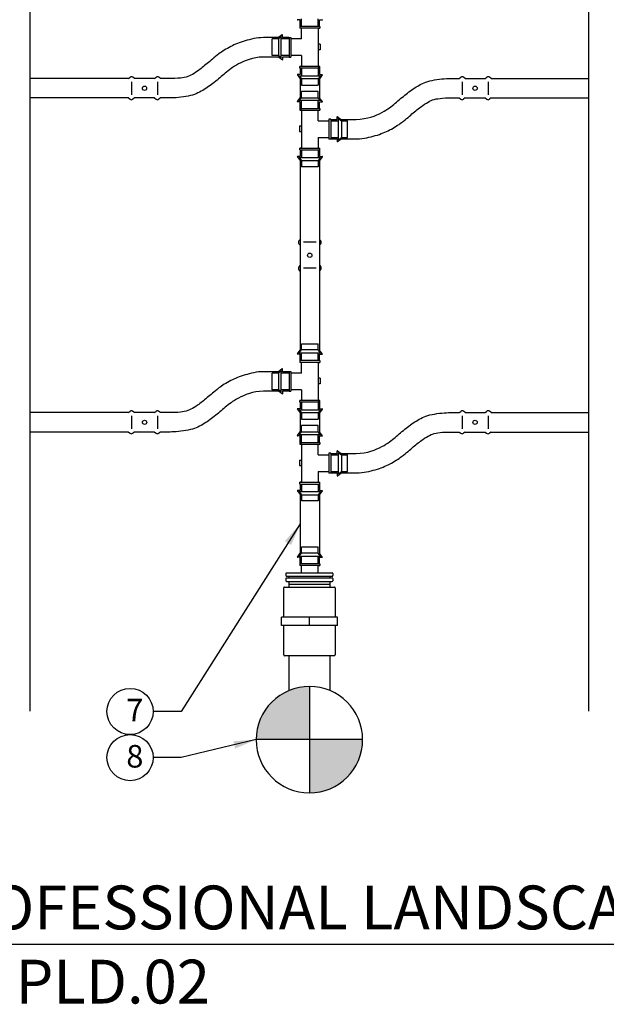
# Model space of a CAD drawing. Units: inches. Extents: x -17.9 to 39.9, y -49.6 to -4.9.
# Drawn here: x -5.9 to 7.1, y -49.3 to -27.5 of the extents above; entities that cross this region are included whole.
import ezdxf

# ---------------------------------------------------------------- set-up
doc = ezdxf.new("R2010")
doc.units = ezdxf.units.IN
doc.header["$MEASUREMENT"] = 0
for name, color, linetype in [('HI Deatil 1', 2, 'Continuous'), ('HI Deatil 2', 1, 'Continuous'), ('HI Detail 3', 249, 'Continuous'), ('HI HATCH FILL', 9, 'Continuous'), ('HI Text', 2, 'Continuous')]:
    doc.layers.add(name, color=color, linetype=linetype)
doc.styles.add('DIMS', font='arial.ttf')
doc.styles.add('Hunter', font='romans.shx', dxfattribs={"width": 0.7})
doc.dimstyles.new('LandMatters', dxfattribs={"dimtxt": 0.125, "dimasz": 0.125, "dimexe": 0.18, "dimexo": 0.0625, "dimgap": 0.095, "dimtad": 0, "dimdec": 3, "dimzin": 0, "dimdsep": 46, "dimlunit": 4, "dimtxsty": 'DIMS', "dimblk": 'ARCHTICK', "dimcen": 0.0750000000000001, "dimclrd": 2, "dimclre": 2, "dimclrt": 2, "dimadec": 0, "dimazin": 0, "dimtfac": 1, "dimtdec": 3, "dimtix": 1, "dimtofl": 0, "dimtmove": 1, "dimatfit": 1, "dimfxl": 0.18, "dimtolj": 1, "dimtzin": 0, "dimarcsym": 0})

# ---------------------------------------------------------------- blocks, each defined once
blk = doc.blocks.new('_ARCHTICK')
at = {"color": 0, "linetype": 'ByBlock', "const_width": 0.15}
blk.add_lwpolyline([(-0.5, -0.5), (0.5, 0.5)], dxfattribs=at)

msp = doc.modelspace()

# ---------------------------------------------------------------- hatches: boundary and pattern name
at = {"layer": 'HI HATCH FILL'}
h = msp.add_hatch(color=256, dxfattribs=at)
h.dxf.hatch_style = 1
edge = h.paths.add_edge_path()
edge.add_line((0.5623867452188734, -42.29827989059508), (0.5623867452188734, -43.47658660788918))
edge.add_line((0.5623867452188734, -43.47658660788918), (-0.6159199720752468, -43.47658660788918))
edge.add_arc((0.5623867452188449, -43.47658660788917), 1.178306717294091, 89.9999999999992, 180, ccw=False)
edge = h.paths.add_edge_path()
edge.add_line((1.740693462512979, -43.47658660788918), (0.5623867452188734, -43.47658660788918))
edge.add_line((0.5623867452188734, -43.47658660788918), (0.5623867452188734, -44.6548933251833))
edge.add_arc((0.5623867452188307, -43.47658660788915), 1.178306717294148, 270.0000000000017, 359.9999999999976)

# ---------------------------------------------------------------- linework, layer by layer
at = {"layer": 'HI Deatil 1'}
for points in [[(-5.622660115986377, -42.84821017062287), (-5.622660115986391, -26.90104001189421), (-6.768019111075773, -25.93996970154914), (-5.622660115986406, -24.97889939120407), (-4.900882295961224, -24.37325588862901), (-4.477301120897038, -24.01782908085901), (-5.622660115986406, -23.05675877051394), (-5.622660115986406, -22.74255703098771), (-5.62266011598642, -7.156411545640793)], [(6.747433606424152, -42.84821017062287), (6.747433606424166, -26.90104001189421), (7.892792601513548, -25.93996970154914), (6.747433606424181, -24.97889939120407), (6.025655786398999, -24.37325588862901), (5.602074611334813, -24.01782908085901), (6.747433606424181, -23.05675877051394), (6.747433606424181, -22.74255703098771), (6.747433606424195, -7.156411545640793)]]:
    msp.add_lwpolyline(points, dxfattribs=at)
at = {"layer": 'HI Deatil 2'}
for p, q in [((0.3567784315798903, -27.53909930150988), (0.2978526557001046, -27.53909930150988)), ((0.3567784315798903, -27.68369745464793), (0.3567784315798903, -27.53909930150988)), ((0.7860418407019907, -27.68369745464793), (0.7860418407019907, -27.53909930150988)), ((0.7860418407019907, -27.53909930150988), (0.8449676165817905, -27.53909930150988)), ((-0.0424679344616195, -27.86851869365491), (-0.1258759991814813, -27.93031128392319)), ((-0.0367762291825429, -27.93031128392319), (-0.0367762291825429, -27.87138550804339)), ((-0.1258759991814813, -27.93031128392319), (-0.4559021428461918, -27.93031128392318)), ((0.1078219239555338, -27.93031128392319), (-0.0367762291825429, -27.93031128392319)), ((-0.1258759991814813, -28.3595746930453), (-0.4725083831562174, -28.3595746930453)), ((-0.0424679344616195, -28.42136728331359), (-0.1258759991814813, -28.3595746930453)), ((0.1078219239555338, -28.3595746930453), (-0.0367762291825429, -28.3595746930453)), ((-0.0367762291825429, -28.3595746930453), (-0.0367762291825429, -28.41850046892508)), ((0.2949858413116075, -28.75639018755086), (0.3567784315798903, -28.83979825227076)), ((0.3567784315798903, -28.75069848227179), (0.2978526557001046, -28.75069848227179)), ((0.3567784315798903, -28.60610032913371), (0.3567784315798903, -28.75069848227179)), ((0.7860418407019907, -28.60610032913371), (0.7860418407019907, -28.75069848227179)), ((0.7860418407019907, -28.75069848227179), (0.8449676165817905, -28.75069848227179)), ((0.8478344309702875, -28.75639018755086), (0.7860418407019907, -28.83979825227076)), ((-3.441667177086958, -28.83660271582227), (-5.622660115986391, -28.83659737114935)), ((-2.417022604139102, -28.83660522678414), (-2.737851510917929, -28.83660444057088)), ((0.3567784315798903, -28.83979825227076), (0.3567784315798903, -29.26267147855796)), ((0.7860418407019907, -28.83979825227076), (0.7860418407019907, -29.26267147855795)), ((3.685352192129649, -28.8365942760716), (3.879574678115989, -28.83659447238699)), ((4.583390344288527, -28.83659518378682), (6.747433606424166, -28.83659737114935)), ((-3.441645071156524, -29.26587343099642), (-5.622660115986391, -29.26587343099644)), ((-2.526694781219973, -29.26587343099642), (-2.737873257864693, -29.26587343099642)), ((0.2949858413115933, -29.34607954327783), (0.3567784315798903, -29.26267147855796)), ((0.3567784315798903, -29.35177124855693), (0.2978526557000904, -29.35177124855693)), ((0.3567784315798903, -29.49636940169498), (0.3567784315798903, -29.35177124855693)), ((0.8478344309702734, -29.34607954327783), (0.7860418407019907, -29.26267147855796)), ((0.7860418407019907, -29.49636940169498), (0.7860418407019907, -29.35177124855693)), ((0.7860418407019907, -29.35177124855693), (0.8449676165817763, -29.35177124855693)), ((3.575181828468814, -29.26587343099644), (3.879596425095101, -29.26587343099644)), ((4.583368238386909, -29.26587343099644), (6.747433606424166, -29.26587343099644)), ((1.034998348326347, -29.74298323097024), (1.179596501464423, -29.74298323097024)), ((1.179596501464423, -29.74298323097024), (1.179596501464423, -29.68405745509044)), ((1.1852882067435, -29.68119064070196), (1.268696271463362, -29.74298323097024)), ((1.268696271463362, -29.74298323097024), (1.598722415129124, -29.74298323097023)), ((1.034998348326347, -30.17224664009236), (1.179596501464423, -30.17224664009236)), ((1.179596501464423, -30.17224664009236), (1.179596501464423, -30.23117241597212)), ((1.1852882067435, -30.23403923036064), (1.268696271463362, -30.17224664009236)), ((1.268696271463362, -30.17224664009236), (1.615328655438098, -30.17224664009236)), ((0.3567784315798903, -30.41877227618076), (0.3567784315798903, -30.56337042931884)), ((0.7860418407019907, -30.41877227618076), (0.7860418407019907, -30.56337042931884)), ((0.2949858413115933, -30.56906213459792), (0.3567784315798903, -30.6524701993178)), ((0.3567784315798903, -30.56337042931884), (0.2978526557000904, -30.56337042931884)), ((0.3567784315798903, -30.6524701993178), (0.3567784315798903, -34.84809629176704)), ((0.7860418407019907, -30.56337042931884), (0.8449676165817763, -30.56337042931884)), ((0.8478344309702734, -30.56906213459792), (0.7860418407019907, -30.6524701993178)), ((0.7860418407019907, -30.6524701993178), (0.7860418407019907, -34.84809629176704)), ((0.2949858413116075, -34.9315043564869), (0.3567784315798903, -34.84809629176704)), ((0.8478344309702875, -34.9315043564869), (0.7860418407019907, -34.84809629176704)), ((0.3567784315798903, -34.937196061766), (0.2978526557001046, -34.937196061766)), ((0.3567784315798903, -35.08179421490405), (0.3567784315798903, -34.937196061766)), ((0.7860418407019907, -35.08179421490405), (0.7860418407019907, -34.937196061766)), ((0.7860418407019907, -34.937196061766), (0.8449676165817905, -34.937196061766)), ((-0.0424679344616195, -35.26661545391103), (-0.1258759991814813, -35.32840804417932)), ((-0.0367762291825429, -35.32840804417932), (-0.0367762291825429, -35.26948226829951)), ((-0.1258759991814813, -35.32840804417932), (-0.4559021428467176, -35.32840804417932)), ((0.1078219239555338, -35.32840804417932), (-0.0367762291825429, -35.32840804417932)), ((-0.1258759991814813, -35.75767145330143), (-0.4564004717022599, -35.75767145330143)), ((-0.0424679344616195, -35.81946404356971), (-0.1258759991814813, -35.75767145330143)), ((0.1078219239555338, -35.75767145330143), (-0.0367762291825429, -35.75767145330143)), ((-0.0367762291825429, -35.75767145330143), (-0.0367762291825429, -35.8165972291812)), ((0.2949858413116075, -36.15448694780699), (0.3567784315798903, -36.23789501252688)), ((0.3567784315798903, -36.14879524252791), (0.2978526557001046, -36.14879524252791)), ((0.3567784315798903, -36.00419708938983), (0.3567784315798903, -36.14879524252791)), ((0.7860418407019907, -36.00419708938983), (0.7860418407019907, -36.14879524252791)), ((0.7860418407019907, -36.14879524252791), (0.8449676165817905, -36.14879524252791)), ((0.8478344309702875, -36.15448694780699), (0.7860418407019907, -36.23789501252688)), ((-3.44119873863506, -36.23470678213045), (-5.622660115986377, -36.23470678213045)), ((-2.417104953685509, -36.23470678213045), (-2.737383072461804, -36.23470678213045)), ((0.3567784315798903, -36.23789501252688), (0.3567784315798903, -36.66076823881408)), ((0.7860418407019907, -36.23789501252688), (0.7860418407019907, -36.66076823881409)), ((3.679228954786964, -36.23470678213045), (3.8791062396922, -36.23470678213045)), ((4.582921905865456, -36.23470678213045), (6.747433606424152, -36.23470678213045)), ((-3.441197316539331, -36.66397019125256), (-5.622660115986377, -36.66397019125256)), ((-2.524554539181767, -36.66397019125256), (-2.737384471467361, -36.66397019125256)), ((0.2949858413115933, -36.74417630353395), (0.3567784315798903, -36.66076823881409)), ((0.3567784315798903, -36.74986800881305), (0.2978526557000904, -36.74986800881305)), ((0.3567784315798903, -36.8944661619511), (0.3567784315798903, -36.74986800881305)), ((0.8478344309702734, -36.74417630353395), (0.7860418407019907, -36.66076823881409)), ((0.7860418407019907, -36.8944661619511), (0.7860418407019907, -36.74986800881305)), ((0.7860418407019907, -36.74986800881305), (0.8449676165817763, -36.74986800881305)), ((3.575181828468458, -36.66397019125256), (3.879107638697756, -36.66397019125256)), ((4.582920483769726, -36.66397019125256), (6.747433606424152, -36.66397019125256)), ((1.034998348326347, -37.14107999122636), (1.179596501464423, -37.14107999122636)), ((1.179596501464423, -37.14107999122636), (1.179596501464423, -37.08215421534656)), ((1.1852882067435, -37.07928740095808), (1.268696271463362, -37.14107999122636)), ((1.268696271463362, -37.14107999122636), (1.598722415128598, -37.14107999122636)), ((1.034998348326347, -37.57034340034848), (1.179596501464423, -37.57034340034848)), ((1.179596501464423, -37.57034340034848), (1.179596501464423, -37.62926917622825)), ((1.1852882067435, -37.63213599061676), (1.268696271463362, -37.57034340034848)), ((1.268696271463362, -37.57034340034848), (1.59922074398414, -37.57034340034848)), ((0.3567784315798903, -37.81686903643688), (0.3567784315798903, -37.96146718957496)), ((0.7860418407019907, -37.81686903643688), (0.7860418407019907, -37.96146718957496)), ((0.2949858413115933, -37.96715889485404), (0.3567784315798903, -38.05056695957393)), ((0.3567784315798903, -37.96146718957496), (0.2978526557000904, -37.96146718957496)), ((0.3567784315798903, -38.05056695957393), (0.3567784315798903, -39.34921629298724)), ((0.7860418407019907, -37.96146718957496), (0.8449676165817763, -37.96146718957496)), ((0.8478344309702734, -37.96715889485404), (0.7860418407019907, -38.05056695957393)), ((0.7860418407019907, -38.05056695957393), (0.7860418407019907, -39.34921629298724)), ((0.2949858413116075, -39.4326243577071), (0.3567784315798903, -39.34921629298724)), ((0.3567784315798903, -39.43831606298621), (0.2978526557001046, -39.43831606298621)), ((0.3567784315798903, -39.58291421612425), (0.3567784315798903, -39.43831606298621)), ((0.8478344309702875, -39.4326243577071), (0.7860418407019907, -39.34921629298724)), ((0.7860418407019907, -39.58291421612425), (0.7860418407019907, -39.43831606298621)), ((0.7860418407019907, -39.43831606298621), (0.8449676165817905, -39.43831606298621))]:
    msp.add_line(p, q, dxfattribs=at)
for points in [[(-3.441667177061159, -28.83659218784984), (-3.406201715563536, -28.80798028897541)], [(-3.310733333373445, -28.83659218784984), (-3.345325521499244, -28.8082242019926)], [(-2.868785354575603, -28.83659218784984), (-3.310733333373445, -28.83659218784984)], [(-2.868785354575603, -28.83659218784984), (-2.83331989307798, -28.80798028897541)], [(-2.737851510887903, -28.83659218784984), (-2.772443699013674, -28.8082242019926)], [(3.879574678118299, -28.83659218784984), (3.91416686624407, -28.8082242019926)], [(4.010508521805999, -28.83659218784984), (3.975043060308376, -28.80798028897541)], [(4.010508521805999, -28.83659218784984), (4.45245650060384, -28.83659218784984)], [(4.45245650060384, -28.83659218784984), (4.48704868872964, -28.8082242019926)], [(4.583390344291554, -28.83659218784984), (4.547924882793932, -28.80798028897541)], [(-3.441667177061173, -29.26585559697196), (-3.40620171556355, -29.29446749584638)], [(-3.310733333373459, -29.26585559697196), (-3.345325521499258, -29.29422358282919)], [(-2.868785354575617, -29.26585559697196), (-3.310733333373459, -29.26585559697196)], [(-2.868785354575617, -29.26585559697196), (-2.833319893077995, -29.29446749584638)], [(-2.737851510887917, -29.26585559697196), (-2.772443699013688, -29.29422358282919)], [(3.879574678118313, -29.26585559697196), (3.914166866244084, -29.29422358282919)], [(4.010508521806013, -29.26585559697196), (3.97504306030839, -29.29446749584638)], [(4.010508521806013, -29.26585559697196), (4.452456500603855, -29.26585559697196)], [(4.452456500603855, -29.26585559697196), (4.487048688729654, -29.29422358282919)], [(4.583390344291569, -29.26585559697196), (4.547924882793946, -29.29446749584638)], [(0.3567784315798796, -32.39837541245581), (0.3284104457226427, -32.43296760058159)], [(0.7860418407019907, -32.3983754124558), (0.8144098265592276, -32.43296760058157)], [(0.3567784315798796, -32.52930925614351), (0.328166532705449, -32.49384379464589)], [(0.3567784315798796, -32.52930925614351), (0.3567784315798796, -32.97125723494136)], [(0.7860418407019907, -32.5293092561435), (0.8146537395764212, -32.49384379464588)], [(0.7860418407019907, -32.5293092561435), (0.7860418407019907, -32.97125723494134)], [(0.3567784315798796, -33.10219107862907), (0.328166532705449, -33.06672561713145)], [(0.3567784315798796, -32.97125723494136), (0.3284104457226427, -33.00584942306715)], [(0.7860418407019907, -32.97125723494134), (0.8144098265592276, -33.00584942306714)], [(0.7860418407019907, -33.10219107862906), (0.8146537395764212, -33.06672561713143)], [(-3.44119873863506, -36.23470563484918), (-3.405733277137438, -36.20609373597475)], [(-3.310264894947346, -36.23470563484918), (-3.344857083073145, -36.20633764899194)], [(-2.868316916149504, -36.23470563484918), (-3.310264894947346, -36.23470563484918)], [(-2.868316916149504, -36.23470563484918), (-2.832851454651882, -36.20609373597475)], [(-2.737383072461804, -36.23470563484918), (-2.771975260587575, -36.20633764899194)], [(3.8791062396922, -36.23470563484918), (3.913698427817971, -36.20633764899194)], [(4.0100400833799, -36.23470563484918), (3.974574621882277, -36.20609373597475)], [(4.0100400833799, -36.23470563484918), (4.451988062177742, -36.23470563484918)], [(4.451988062177742, -36.23470563484918), (4.486580250303541, -36.20633764899194)], [(4.582921905865456, -36.23470563484918), (4.547456444367833, -36.20609373597475)], [(-3.441198738635074, -36.66396904397129), (-3.405733277137452, -36.69258094284572)], [(-3.31026489494736, -36.66396904397129), (-3.34485708307316, -36.69233702982853)], [(-2.868316916149519, -36.66396904397129), (-3.31026489494736, -36.66396904397129)], [(-2.868316916149519, -36.66396904397129), (-2.832851454651896, -36.69258094284572)], [(-2.737383072461819, -36.66396904397129), (-2.77197526058759, -36.69233702982853)], [(3.879106239692214, -36.66396904397129), (3.913698427817985, -36.69233702982853)], [(4.010040083379914, -36.66396904397129), (3.974574621882291, -36.69258094284572)], [(4.010040083379914, -36.66396904397129), (4.451988062177756, -36.66396904397129)], [(4.451988062177756, -36.66396904397129), (4.486580250303555, -36.69233702982853)], [(4.58292190586547, -36.66396904397129), (4.547456444367847, -36.69258094284572)]]:
    msp.add_lwpolyline(points, dxfattribs=at)
for centre, radius, start, end in [((0.2978526557001046, -27.53553146623638), 0.0035678352735005, 143.4672244095358, 270), ((0.8449676165817905, -27.53553146623638), 0.0035678352735005, 270, 36.53277559046424), ((-0.0403440644560291, -27.87138550804339), 0.0035678352734809, 5.69955e-11, 126.532775590451), ((-0.0403440644560291, -28.41850046892509), 0.003567835273488, 233.467224409776, 1.709866e-10), ((0.2978526557000904, -28.75426631754527), 0.0035678352734863, 89.99999999988437, 216.5327755903482), ((0.8449676165817905, -28.75426631754527), 0.0035678352734863, 323.4672244096513, 90.00000000011399), ((-3.375923246745013, -28.84794250584567), 0.0501374555714761, 52.39048091198458, 127.1503868481141), ((-2.803041424259458, -28.84794250584567), 0.0501374555714761, 52.39048091198458, 127.1503868481141), ((3.944764591489853, -28.84794250584567), 0.0501374555714761, 52.84961315188585, 127.6095190880154), ((4.517646413975409, -28.84794250584567), 0.0501374555714761, 52.84961315188585, 127.6095190880154), ((-3.375923246745028, -29.25450527897612), 0.0501374555714761, 232.8496131518859, 307.6095190880156), ((-2.803041424259472, -29.25450527897612), 0.0501374555714761, 232.8496131518859, 307.6095190880156), ((0.2978526557000904, -29.34820341328343), 0.0035678352735005, 143.4672244095358, 270), ((0.8449676165817763, -29.34820341328343), 0.0035678352735005, 270, 36.53277559046424), ((3.944764591489867, -29.25450527897612), 0.0501374555714761, 232.3904809119844, 307.1503868481141), ((4.517646413975423, -29.25450527897612), 0.0501374555714761, 232.3904809119844, 307.1503868481141), ((1.18316433673791, -29.68405745509044), 0.0035678352734809, 53.46722440954899, 179.999999999943), ((1.18316433673791, -30.23117241597214), 0.003567835273488, 179.999999999829, 306.532775590224), ((0.2978526557000904, -30.56693826459233), 0.0035678352734863, 89.99999999988601, 216.5327755903482), ((0.8449676165817905, -30.56693826459233), 0.0035678352734863, 323.4672244096513, 90.00000000011563), ((0.3681287495757139, -32.46356532582737), 0.0501374555714761, 142.3904809119846, 217.1503868481141), ((0.7746915227061564, -32.46356532582736), 0.0501374555714761, 322.8496131518858, 37.6095190880154), ((0.3681287495757139, -33.03644714831293), 0.0501374555714761, 142.3904809119846, 217.1503868481141), ((0.7746915227061564, -33.03644714831291), 0.0501374555714761, 322.8496131518858, 37.6095190880154), ((0.2978526557001046, -34.9336282264925), 0.0035678352735005, 143.4672244095358, 270), ((0.8449676165817905, -34.9336282264925), 0.0035678352735005, 270, 36.53277559046424), ((-0.0403440644560291, -35.26948226829951), 0.0035678352734809, 5.69955e-11, 126.532775590451), ((-0.0403440644560291, -35.81659722918121), 0.003567835273488, 233.467224409776, 1.709866e-10), ((0.2978526557000904, -36.1523630778014), 0.0035678352734863, 89.99999999988437, 216.5327755903482), ((0.8449676165817905, -36.1523630778014), 0.0035678352734863, 323.4672244096513, 90.00000000011399), ((-3.375454808318915, -36.24605595284501), 0.0501374555714761, 52.39048091198463, 127.1503868481141), ((-2.802572985833359, -36.24605595284501), 0.0501374555714761, 52.39048091198463, 127.1503868481141), ((3.944296153063755, -36.24605595284501), 0.0501374555714761, 52.84961315188585, 127.6095190880154), ((4.51717797554931, -36.24605595284501), 0.0501374555714761, 52.84961315188585, 127.6095190880154), ((-3.375454808318929, -36.65261872597546), 0.0501374555714761, 232.8496131518859, 307.6095190880156), ((-2.802572985833373, -36.65261872597546), 0.0501374555714761, 232.8496131518859, 307.6095190880156), ((0.2978526557000904, -36.74630017353955), 0.0035678352735005, 143.4672244095358, 270), ((0.8449676165817763, -36.74630017353955), 0.0035678352735005, 270, 36.53277559046424), ((3.944296153063769, -36.65261872597546), 0.0501374555714761, 232.3904809119844, 307.1503868481141), ((4.517177975549325, -36.65261872597546), 0.0501374555714761, 232.3904809119844, 307.1503868481141), ((1.18316433673791, -37.08215421534656), 0.0035678352734809, 53.46722440954899, 179.999999999943), ((1.18316433673791, -37.62926917622826), 0.003567835273488, 179.999999999829, 306.532775590224), ((0.2978526557000904, -37.96503502484845), 0.0035678352734863, 89.99999999988601, 216.5327755903482), ((0.8449676165817905, -37.96503502484845), 0.0035678352734863, 323.4672244096513, 90.00000000011563), ((0.2978526557001046, -39.43474822771269), 0.0035678352735005, 143.4672244095358, 270), ((0.8449676165817905, -39.43474822771269), 0.0035678352735005, 270, 36.53277559046411)]:
    msp.add_arc(centre, radius, start, end, dxfattribs=at)
for points, knots in [([(-0.4559021428461918, -27.93031128392318), (-0.6082837487949035, -27.93080946997397), (-0.7420291333578675, -27.96798863188349), (-0.9854644246990389, -28.03732651631771), (-1.091165510949522, -28.08301861807658), (-1.285361407833285, -28.18177979794204), (-1.37116561975877, -28.23755108525474), (-1.50013018760287, -28.33363481419262), (-1.545623890657903, -28.37234462547536), (-1.626148520041411, -28.44056362849686), (-1.664815860540283, -28.47366476005685), (-1.777137148299704, -28.56817208153318), (-1.847049954849772, -28.62444292024319), (-1.966730063837612, -28.70839022770206), (-2.019439573827471, -28.74105878121206), (-2.106150553741654, -28.78466709372278), (-2.143262130601137, -28.79939028482075), (-2.256266328326287, -28.82261176051878), (-2.322300236682695, -28.83108231041793), (-2.416837441210891, -28.83659443650131), (-2.416899150044365, -28.83659803452256), (-2.416960871022467, -28.83660163128329), (-2.41702260413902, -28.83660522678414)], [0, 0, 0, 0, 0.4641721890469015, 0.4641721890469015, 0.947838110931247, 0.947838110931247, 1.560337217913416, 1.560337217913416, 2.048381175308093, 2.048381175308093, 2.536425132702771, 2.536425132702771, 3.512513047492126, 3.512513047492126, 4.263509970376721, 4.263509970376721, 5.014506893261316, 5.014506893261316, 5.52621892930505, 5.52621892930505, 5.52621892930505, 5.526552947567767, 5.526552947567767, 5.526552947567767, 5.526552947567767]), ([(1.615328655438624, -30.17224664009234), (1.767710261387335, -30.17174845404155), (1.901455645950299, -30.13456929213204), (2.144890937291471, -30.06523140769781), (2.250592023541955, -30.01953930593894), (2.444787920425717, -29.92077812607348), (2.530592132351202, -29.86500683876079), (2.659556700195302, -29.7689231098229), (2.705050403250336, -29.73021329854016), (2.785575032633843, -29.66199429551867), (2.824242373132715, -29.62889316395867), (2.936563660892137, -29.53438584248235), (3.006476467442205, -29.47811500377233), (3.126156576430044, -29.39416769631347), (3.178866086419901, -29.36149914280346), (3.265577066334088, -29.31789083029274), (3.302688643193569, -29.30316763919477), (3.415692840918719, -29.27994616349673), (3.481726749275125, -29.27147561359759), (3.575181828527732, -29.26587343099642)], [0, 0, 0, 0, 0.4641721890469015, 0.4641721890469015, 0.947838110931247, 0.947838110931247, 1.560337217913416, 1.560337217913416, 2.048381175308093, 2.048381175308093, 2.536425132702771, 2.536425132702771, 3.512513047492126, 3.512513047492126, 4.263509970376721, 4.263509970376721, 5.014506893261316, 5.014506893261316, 5.52621892930505, 5.52621892930505, 5.52621892930505, 5.52621892930505]), ([(-0.4559021428467176, -35.32840804417932), (-0.6082837487954293, -35.32890623023011), (-0.7420291333583933, -35.36608539213962), (-0.9854644246995647, -35.43542327657384), (-1.091165510950048, -35.48111537833272), (-1.285361407833811, -35.57987655819818), (-1.371165619759295, -35.63564784551087), (-1.500130187603396, -35.73173157444876), (-1.545623890658429, -35.7704413857315), (-1.626148520041937, -35.83866038875299), (-1.664815860540809, -35.87176152031299), (-1.77713714830023, -35.96626884178931), (-1.847049954850298, -36.02253968049933), (-1.966730063838138, -36.10648698795819), (-2.019439573827996, -36.13915554146819), (-2.10615055374218, -36.18276385397891), (-2.143262130601662, -36.19748704507689), (-2.256266328326812, -36.22070852077492), (-2.32230023668322, -36.22917907067407), (-2.416837441211416, -36.23469119675745), (-2.416926586697554, -36.23469639451173), (-2.417015757528458, -36.23470158963542), (-2.417104953685504, -36.23470678213045)], [0, 0, 0, 0, 0.4641721890469015, 0.4641721890469015, 0.947838110931247, 0.947838110931247, 1.560337217913416, 1.560337217913416, 2.048381175308093, 2.048381175308093, 2.536425132702771, 2.536425132702771, 3.512513047492126, 3.512513047492126, 4.263509970376721, 4.263509970376721, 5.014506893261316, 5.014506893261316, 5.52621892930505, 5.52621892930505, 5.52621892930505, 5.526701456987603, 5.526701456987603, 5.526701456987603, 5.526701456987603]), ([(1.59922074398414, -37.57034340034848), (1.76771026138681, -37.56984521429769), (1.901455645949774, -37.53266605238817), (2.144890937290945, -37.46332816795395), (2.250592023541429, -37.41763606619507), (2.444787920425191, -37.31887488632961), (2.530592132350676, -37.26310359901692), (2.659556700194777, -37.16701987007903), (2.70505040324981, -37.1283100587963), (2.785575032633317, -37.0600910557748), (2.824242373132189, -37.0269899242148), (2.936563660891611, -36.93248260273848), (3.006476467441679, -36.87621176402846), (3.126156576429519, -36.7922644565696), (3.178866086419375, -36.7595959030596), (3.265577066333563, -36.71598759054888), (3.302688643193043, -36.70126439945091), (3.415692840918193, -36.67804292375287), (3.481726749274599, -36.66957237385373), (3.575181828527206, -36.66397019125255)], [0, 0, 0, 0, 0.4641721890469015, 0.4641721890469015, 0.947838110931247, 0.947838110931247, 1.560337217913416, 1.560337217913416, 2.048381175308093, 2.048381175308093, 2.536425132702771, 2.536425132702771, 3.512513047492126, 3.512513047492126, 4.263509970376721, 4.263509970376721, 5.014506893261316, 5.014506893261316, 5.52621892930505, 5.52621892930505, 5.52621892930505, 5.52621892930505])]:
    msp.add_open_spline(points, degree=3, knots=knots, dxfattribs=at)
for points in [[(-0.4725083831556916, -28.35957469304529), (-0.687508559785826, -28.36887883113004), (-1.059452031924863, -28.51759406704465), (-1.302193801860468, -28.71718562096983), (-1.541020684884685, -28.92460410675143), (-1.795508158967251, -29.10854154477501), (-2.080159903555543, -29.24109432271167), (-2.428007597921599, -29.26596353865749), (-2.526694781219973, -29.26587343099642)], [(1.598722415129124, -29.74298323097023), (1.846935072378258, -29.73367909288548), (2.218878544517295, -29.58496385697088), (2.4616203144529, -29.38537230304569), (2.700447197477117, -29.17795381726408), (2.954934671559684, -28.99401637924051), (3.239586416147975, -28.86146360130385), (3.587434110514031, -28.83659438535803), (3.685352192129649, -28.8365942760716)], [(-0.4564004717022599, -35.75767145330143), (-0.6875085597863518, -35.76697559138617), (-1.059452031925388, -35.91569082730078), (-1.302193801860994, -36.11528238122597), (-1.541020684885211, -36.32270086700757), (-1.795508158967777, -36.50663830503115), (-2.080159903556069, -36.63919108296781), (-2.428007597922125, -36.66406029891362), (-2.524554539181767, -36.66397019125256)], [(1.598722415128598, -37.14107999122636), (1.846935072377732, -37.13177585314162), (2.218878544516769, -36.98306061722701), (2.461620314452375, -36.78346906330182), (2.700447197476592, -36.57605057752022), (2.954934671559158, -36.39211313949664), (3.239586416147449, -36.25956036155999), (3.587434110513505, -36.23469114561416), (3.679228954786964, -36.23470678213045)]]:
    msp.add_open_spline(points, degree=3, dxfattribs=at)
at = {"layer": 'HI Detail 3'}
for p, q in [((0.7911805630048221, -27.68369745464793), (0.3516397092771442, -27.68369745464793)), ((0.3516397092771442, -27.68369745464793), (0.3516397092771442, -27.72338634827665)), ((0.3863280037991714, -27.68369745464793), (0.3863280037991714, -27.51321492092447)), ((0.7564922684827238, -27.68369745464793), (0.7564922684827238, -27.51321492092447)), ((0.7911805630048221, -27.68369745464793), (0.7911805630048221, -27.72338634827665)), ((0.7911805630048221, -27.72338634827665), (0.3516397092771442, -27.72338634827665)), ((0.3863280037991714, -27.95981675954906), (0.3863280037991714, -27.72338634827665)), ((0.7564922684827238, -27.72338634827665), (0.7911805630048221, -27.72338634827665)), ((0.7564922684826954, -27.72338634827665), (0.7564922684827238, -28.56641143550499)), ((-0.2637291720857959, -28.3299810242326), (-0.2637291720857959, -27.95981675954904)), ((-0.1259513419846669, -27.95981675954904), (-0.2637291720857959, -27.95981675954904)), ((-0.0602738348254448, -27.91115979450173), (-0.1259513419846669, -27.95981675954904)), ((-0.1259513419846669, -27.95981675954904), (-0.1259513419846669, -28.3299810242326)), ((-0.0602738348254448, -28.37863798927985), (-0.0602738348254448, -27.91115979450173)), ((0.1102086988980417, -27.95981675954904), (-0.0602738348254448, -27.95981675954904)), ((0.1102086988980417, -27.92512846502696), (0.1498975925267345, -27.92512846502696)), ((0.1102086988980417, -27.92512846502696), (0.1102086988980417, -28.36466931875462)), ((0.1498975925267345, -27.92512846502696), (0.1498975925267345, -28.36466931875462)), ((0.3863280037991714, -27.95981675954906), (0.1498975925267771, -27.95981675954906)), ((0.7974229744906935, -28.07340538049042), (0.7564922684827238, -28.07340538049042)), ((0.7974229744906935, -28.07340538049042), (0.7974229744906935, -28.19834562144712)), ((-0.1259513419846669, -28.3299810242326), (-0.2637291720857959, -28.3299810242326)), ((-0.0602738348254448, -28.37863798927985), (-0.1259513419846669, -28.3299810242326)), ((0.1102086988980417, -28.3299810242326), (-0.0602738348254448, -28.3299810242326)), ((0.3863280037991714, -28.32998102423261), (0.1498975925267771, -28.32998102423261)), ((0.3863280037991714, -28.32998102423261), (0.3863280037991714, -28.56641143550499)), ((0.7974229744906935, -28.19834562144712), (0.7564922684827238, -28.19834562144712)), ((0.1102086988980417, -28.36466931875462), (0.1498975925267345, -28.36466931875462)), ((0.3376710387519139, -28.77658286285717), (0.805149233530038, -28.77658286285717)), ((0.3376710387519139, -28.77658286285717), (0.3863280037991714, -28.84226037001642)), ((0.7911805630048221, -28.56641143550499), (0.3516397092771442, -28.56641143550499)), ((0.3516397092771442, -28.60610032913371), (0.3516397092771442, -28.56641143550499)), ((0.7911805630048221, -28.60610032913371), (0.3516397092771442, -28.60610032913371)), ((0.3863280037991714, -28.60610032913371), (0.3863280037991714, -28.77658286285717)), ((0.7564922684827238, -28.56641143550499), (0.7911805630048221, -28.56641143550499)), ((0.7564922684827238, -28.60610032913371), (0.7564922684827238, -28.77658286285717)), ((0.805149233530038, -28.77658286285717), (0.7564922684827238, -28.84226037001642)), ((0.7911805630048221, -28.60610032913371), (0.7911805630048221, -28.56641143550499)), ((0.7564922684827238, -28.84226037001642), (0.3863280037991714, -28.84226037001642)), ((0.3863280037991714, -28.84226037001642), (0.3863280037991714, -28.98003820011755)), ((0.3863280037991714, -28.98003820011755), (0.7564922684827238, -28.98003820011755)), ((0.7564922684827238, -28.84226037001642), (0.7564922684827238, -28.98003820011755)), ((0.7564922684827096, -29.12243153071117), (0.3863280037991572, -29.12243153071117)), ((0.3863280037991572, -29.2602093608123), (0.3863280037991572, -29.12243153071117)), ((0.7564922684827096, -29.2602093608123), (0.7564922684827096, -29.12243153071117)), ((0.3376710387518429, -29.32588686797155), (0.3863280037991572, -29.2602093608123)), ((0.805149233529967, -29.32588686797152), (0.3376710387518429, -29.32588686797152)), ((0.3863280037991572, -29.2602093608123), (0.7564922684827096, -29.2602093608123)), ((0.3863280037991572, -29.49636940169498), (0.3863280037991572, -29.32588686797152)), ((0.805149233529967, -29.32588686797155), (0.7564922684827096, -29.2602093608123)), ((0.7564922684827096, -29.49636940169498), (0.7564922684827096, -29.32588686797152)), ((0.3516397092770589, -29.49636940169498), (0.3516397092770589, -29.5360582953237)), ((0.3516397092770589, -29.49636940169498), (0.7911805630047369, -29.49636940169498)), ((0.3516397092770589, -29.5360582953237), (0.7911805630047369, -29.5360582953237)), ((0.3863280037991572, -29.5360582953237), (0.3516397092770589, -29.5360582953237)), ((0.3863280037991856, -29.5360582953237), (0.3863280037991572, -30.37908338255204)), ((0.7564922684827096, -29.77248870659611), (0.7564922684827096, -29.5360582953237)), ((0.7911805630047369, -29.49636940169498), (0.7911805630047369, -29.5360582953237)), ((0.7564922684827096, -29.77248870659611), (0.9929226797551038, -29.77248870659611)), ((1.032611573383839, -29.73780041207401), (0.9929226797551464, -29.73780041207401)), ((0.9929226797551464, -29.73780041207401), (0.9929226797551464, -30.17734126580168)), ((1.032611573383839, -29.73780041207401), (1.032611573383839, -30.17734126580168)), ((1.032611573383839, -29.77248870659609), (1.203094107107325, -29.77248870659609)), ((1.203094107107325, -30.1913099363269), (1.203094107107325, -29.72383174154878)), ((1.203094107107325, -29.72383174154878), (1.268771614266547, -29.77248870659609)), ((1.268771614266547, -29.77248870659609), (1.268771614266547, -30.14265297127965)), ((1.268771614266547, -29.77248870659609), (1.406549444367676, -29.77248870659609)), ((1.406549444367676, -30.14265297127965), (1.406549444367676, -29.77248870659609)), ((0.3453972977911874, -29.88607732753747), (0.3453972977911874, -30.01101756849417)), ((0.3453972977911874, -29.88607732753747), (0.3863280037991572, -29.88607732753747)), ((0.3453972977911874, -30.01101756849417), (0.3863280037991572, -30.01101756849417)), ((0.7564922684827096, -30.14265297127966), (0.9929226797551038, -30.14265297127966)), ((0.7564922684827096, -30.14265297127966), (0.7564922684827096, -30.37908338255204)), ((1.032611573383839, -30.17734126580168), (0.9929226797551464, -30.17734126580168)), ((1.032611573383839, -30.14265297127965), (1.203094107107325, -30.14265297127965)), ((1.203094107107325, -30.1913099363269), (1.268771614266547, -30.14265297127965)), ((1.268771614266547, -30.14265297127965), (1.406549444367676, -30.14265297127965)), ((0.3516397092770589, -30.41877227618076), (0.3516397092770589, -30.37908338255204)), ((0.3516397092770589, -30.37908338255204), (0.7911805630047369, -30.37908338255204)), ((0.3863280037991572, -30.37908338255204), (0.3516397092770589, -30.37908338255204)), ((0.3516397092770589, -30.41877227618076), (0.7911805630047369, -30.41877227618076)), ((0.3863280037991572, -30.41877227618076), (0.3863280037991572, -30.58925480990422)), ((0.7564922684827096, -30.41877227618076), (0.7564922684827096, -30.58925480990422)), ((0.7911805630047369, -30.41877227618076), (0.7911805630047369, -30.37908338255204)), ((0.805149233529967, -30.58925480990422), (0.3376710387518429, -30.58925480990422)), ((0.3376710387518429, -30.58925480990422), (0.3863280037991572, -30.65493231706347)), ((0.3863280037991572, -30.65493231706347), (0.7564922684827096, -30.65493231706347)), ((0.3863280037991572, -30.65493231706347), (0.3863280037991572, -30.7927101471646)), ((0.805149233529967, -30.58925480990422), (0.7564922684827096, -30.65493231706347)), ((0.7564922684827096, -30.65493231706347), (0.7564922684827096, -30.7927101471646)), ((0.7564922684827096, -30.7927101471646), (0.3863280037991572, -30.7927101471646)), ((0.3376710387519139, -34.91131168118062), (0.3863280037991714, -34.84563417402137)), ((0.3863280037991714, -34.70785634392024), (0.7564922684827238, -34.70785634392024)), ((0.3863280037991714, -34.84563417402137), (0.3863280037991714, -34.70785634392024)), ((0.7564922684827238, -34.84563417402137), (0.3863280037991714, -34.84563417402137)), ((0.7564922684827238, -34.84563417402137), (0.7564922684827238, -34.70785634392024)), ((0.805149233530038, -34.91131168118062), (0.7564922684827238, -34.84563417402137)), ((0.3376710387519139, -34.91131168118059), (0.805149233530038, -34.91131168118059)), ((0.7911805630048221, -35.08179421490405), (0.3516397092771442, -35.08179421490405)), ((0.3516397092771442, -35.08179421490405), (0.3516397092771442, -35.12148310853277)), ((0.3863280037991714, -35.08179421490405), (0.3863280037991714, -34.91131168118059)), ((0.7564922684827238, -35.08179421490405), (0.7564922684827238, -34.91131168118059)), ((0.7911805630048221, -35.08179421490405), (0.7911805630048221, -35.12148310853277)), ((-0.0602738348254448, -35.30925655475785), (-0.1259513419846669, -35.35791351980517)), ((-0.0602738348254448, -35.77673474953598), (-0.0602738348254448, -35.30925655475785)), ((0.7911805630048221, -35.12148310853277), (0.3516397092771442, -35.12148310853277)), ((0.3863280037991714, -35.35791351980518), (0.3863280037991714, -35.12148310853277)), ((0.7564922684827238, -35.12148310853277), (0.7911805630048221, -35.12148310853277)), ((0.7564922684826954, -35.12148310853277), (0.7564922684827238, -35.96450819576111)), ((-0.2637291720857959, -35.72807778448872), (-0.2637291720857959, -35.35791351980517)), ((-0.1259513419846669, -35.35791351980517), (-0.2637291720857959, -35.35791351980517)), ((-0.1259513419846669, -35.35791351980517), (-0.1259513419846669, -35.72807778448872)), ((0.1102086988980417, -35.35791351980517), (-0.0602738348254448, -35.35791351980517)), ((0.1102086988980417, -35.32322522528308), (0.1498975925267345, -35.32322522528308)), ((0.1102086988980417, -35.32322522528308), (0.1102086988980417, -35.76276607901075)), ((0.1498975925267345, -35.32322522528308), (0.1498975925267345, -35.76276607901075)), ((0.3863280037991714, -35.35791351980518), (0.1498975925267771, -35.35791351980518)), ((0.7974229744906935, -35.47150214074654), (0.7564922684827238, -35.47150214074654)), ((0.7974229744906935, -35.47150214074654), (0.7974229744906935, -35.59644238170324)), ((-0.1259513419846669, -35.72807778448872), (-0.2637291720857959, -35.72807778448872)), ((-0.0602738348254448, -35.77673474953598), (-0.1259513419846669, -35.72807778448872)), ((0.1102086988980417, -35.72807778448872), (-0.0602738348254448, -35.72807778448872)), ((0.3863280037991714, -35.72807778448873), (0.1498975925267771, -35.72807778448873)), ((0.3863280037991714, -35.72807778448873), (0.3863280037991714, -35.96450819576111)), ((0.7974229744906935, -35.59644238170324), (0.7564922684827238, -35.59644238170324)), ((0.1102086988980417, -35.76276607901075), (0.1498975925267345, -35.76276607901075)), ((0.7911805630048221, -35.96450819576111), (0.3516397092771442, -35.96450819576111)), ((0.3516397092771442, -36.00419708938983), (0.3516397092771442, -35.96450819576111)), ((0.7564922684827238, -35.96450819576111), (0.7911805630048221, -35.96450819576111)), ((0.7911805630048221, -36.00419708938983), (0.7911805630048221, -35.96450819576111)), ((0.3376710387519139, -36.17467962311329), (0.805149233530038, -36.17467962311329)), ((0.3376710387519139, -36.17467962311329), (0.3863280037991714, -36.24035713027254)), ((0.7911805630048221, -36.00419708938983), (0.3516397092771442, -36.00419708938983)), ((0.3863280037991714, -36.00419708938983), (0.3863280037991714, -36.17467962311329)), ((0.7564922684827238, -36.00419708938983), (0.7564922684827238, -36.17467962311329)), ((0.805149233530038, -36.17467962311329), (0.7564922684827238, -36.24035713027254)), ((0.7564922684827238, -36.24035713027254), (0.3863280037991714, -36.24035713027254)), ((0.3863280037991714, -36.24035713027254), (0.3863280037991714, -36.37813496037367)), ((0.3863280037991714, -36.37813496037367), (0.7564922684827238, -36.37813496037367)), ((0.7564922684827238, -36.24035713027254), (0.7564922684827238, -36.37813496037367)), ((0.7564922684827096, -36.52052829096729), (0.3863280037991572, -36.52052829096729)), ((0.3863280037991572, -36.65830612106842), (0.3863280037991572, -36.52052829096729)), ((0.7564922684827096, -36.65830612106842), (0.7564922684827096, -36.52052829096729)), ((0.3376710387518429, -36.72398362822767), (0.3863280037991572, -36.65830612106842)), ((0.805149233529967, -36.72398362822764), (0.3376710387518429, -36.72398362822764)), ((0.3863280037991572, -36.65830612106842), (0.7564922684827096, -36.65830612106842)), ((0.3863280037991572, -36.8944661619511), (0.3863280037991572, -36.72398362822764)), ((0.805149233529967, -36.72398362822767), (0.7564922684827096, -36.65830612106842)), ((0.7564922684827096, -36.8944661619511), (0.7564922684827096, -36.72398362822764)), ((0.3516397092770589, -36.8944661619511), (0.3516397092770589, -36.93415505557982)), ((0.3516397092770589, -36.8944661619511), (0.7911805630047369, -36.8944661619511)), ((0.3516397092770589, -36.93415505557982), (0.7911805630047369, -36.93415505557982)), ((0.3863280037991572, -36.93415505557982), (0.3516397092770589, -36.93415505557982)), ((0.3863280037991856, -36.93415505557982), (0.3863280037991572, -37.77718014280817)), ((0.7564922684827096, -37.17058546685223), (0.7564922684827096, -36.93415505557982)), ((0.7911805630047369, -36.8944661619511), (0.7911805630047369, -36.93415505557982)), ((0.3453972977911874, -37.28417408779359), (0.3453972977911874, -37.40911432875029)), ((0.3453972977911874, -37.28417408779359), (0.3863280037991572, -37.28417408779359)), ((0.7564922684827096, -37.17058546685223), (0.9929226797551038, -37.17058546685223)), ((1.032611573383839, -37.13589717233013), (0.9929226797551464, -37.13589717233013)), ((0.9929226797551464, -37.13589717233013), (0.9929226797551464, -37.5754380260578)), ((1.032611573383839, -37.13589717233013), (1.032611573383839, -37.5754380260578)), ((1.032611573383839, -37.17058546685222), (1.203094107107325, -37.17058546685222)), ((1.203094107107325, -37.58940669658303), (1.203094107107325, -37.1219285018049)), ((1.203094107107325, -37.1219285018049), (1.268771614266547, -37.17058546685222)), ((1.268771614266547, -37.17058546685222), (1.268771614266547, -37.54074973153577)), ((1.268771614266547, -37.17058546685222), (1.406549444367676, -37.17058546685222)), ((1.406549444367676, -37.54074973153577), (1.406549444367676, -37.17058546685222)), ((0.3453972977911874, -37.40911432875029), (0.3863280037991572, -37.40911432875029)), ((0.7564922684827096, -37.54074973153578), (0.9929226797551038, -37.54074973153578)), ((0.7564922684827096, -37.54074973153578), (0.7564922684827096, -37.77718014280817)), ((1.032611573383839, -37.5754380260578), (0.9929226797551464, -37.5754380260578)), ((1.032611573383839, -37.54074973153577), (1.203094107107325, -37.54074973153577)), ((1.203094107107325, -37.58940669658303), (1.268771614266547, -37.54074973153577)), ((1.268771614266547, -37.54074973153577), (1.406549444367676, -37.54074973153577)), ((0.3516397092770589, -37.81686903643688), (0.3516397092770589, -37.77718014280817)), ((0.3516397092770589, -37.77718014280817), (0.7911805630047369, -37.77718014280817)), ((0.3863280037991572, -37.77718014280817), (0.3516397092770589, -37.77718014280817)), ((0.3516397092770589, -37.81686903643688), (0.7911805630047369, -37.81686903643688)), ((0.3863280037991572, -37.81686903643688), (0.3863280037991572, -37.98735157016035)), ((0.7564922684827096, -37.81686903643688), (0.7564922684827096, -37.98735157016035)), ((0.7911805630047369, -37.81686903643688), (0.7911805630047369, -37.77718014280817)), ((0.805149233529967, -37.98735157016035), (0.3376710387518429, -37.98735157016035)), ((0.3376710387518429, -37.98735157016035), (0.3863280037991572, -38.0530290773196)), ((0.3863280037991572, -38.0530290773196), (0.7564922684827096, -38.0530290773196)), ((0.3863280037991572, -38.0530290773196), (0.3863280037991572, -38.19080690742072)), ((0.805149233529967, -37.98735157016035), (0.7564922684827096, -38.0530290773196)), ((0.7564922684827096, -38.0530290773196), (0.7564922684827096, -38.19080690742072)), ((0.7564922684827096, -38.19080690742072), (0.3863280037991572, -38.19080690742072)), ((0.3863280037991714, -39.20897634514044), (0.7564922684827238, -39.20897634514044)), ((0.3863280037991714, -39.34675417524157), (0.3863280037991714, -39.20897634514044)), ((0.7564922684827238, -39.34675417524157), (0.7564922684827238, -39.20897634514044)), ((0.3376710387519139, -39.41243168240082), (0.3863280037991714, -39.34675417524157)), ((0.3376710387519139, -39.4124316824008), (0.805149233530038, -39.4124316824008)), ((0.7564922684827238, -39.34675417524157), (0.3863280037991714, -39.34675417524157)), ((0.3863280037991714, -39.58291421612425), (0.3863280037991714, -39.4124316824008)), ((0.805149233530038, -39.41243168240082), (0.7564922684827238, -39.34675417524157)), ((0.7564922684827238, -39.58291421612425), (0.7564922684827238, -39.4124316824008)), ((0.7911805630048221, -39.58291421612425), (0.3516397092771442, -39.58291421612425)), ((0.3516397092771442, -39.58291421612425), (0.3516397092771442, -39.62260310975297)), ((0.7911805630048221, -39.62260310975297), (0.3516397092771442, -39.62260310975297)), ((0.3863280037991714, -39.78261754082955), (0.3863280037991714, -39.62260310975297)), ((0.7564922684827238, -39.62260310975297), (0.7911805630048221, -39.62260310975297)), ((0.7564922684827949, -39.78261754082955), (0.7564922684828091, -39.62260310975297)), ((0.7911805630048221, -39.58291421612425), (0.7911805630048221, -39.62260310975297)), ((0.042621252512383, -39.79768807702472), (0.042621252512383, -39.84473999217723)), ((0.0576917887075652, -39.78261754082955), (1.067081701730209, -39.78261754082955)), ((0.0576917887075652, -39.85981052837239), (1.067081701730209, -39.85981052837239)), ((0.0576917887075652, -39.89482227632816), (1.067081701730209, -39.89482227632816)), ((0.1125393422301428, -39.89482227632816), (0.1125393422301428, -39.85981052837239)), ((1.012234148207646, -39.85981052837239), (1.012234148207646, -39.89482227632816)), ((1.082152237925377, -39.79768807702472), (1.082152237925377, -39.84473999217723)), ((-0.0080249473316272, -40.767054019929), (-0.008024947331613, -40.11258434649239)), ((0.007045588863555, -40.09751381029722), (1.11772790157422, -40.09751381029722)), ((0.0426212525123972, -39.90989281252332), (0.0426212525123972, -39.95694472767583)), ((0.0576917887075652, -39.972015263871), (1.067081701730209, -39.972015263871)), ((0.1125393422301428, -40.09751381029722), (0.1125393422301428, -39.972015263871)), ((0.1125393422301428, -40.03476453708411), (1.012234148207618, -40.03476453708411)), ((1.012234148207632, -39.972015263871), (1.012234148207618, -40.09751381029722)), ((1.082152237925377, -39.90989281252332), (1.082152237925377, -39.95694472767583)), ((1.132798437769416, -40.11258434649239), (1.132798437769416, -40.767054019929)), ((-0.0566010241525206, -40.94757420030485), (-0.0566010241525206, -40.767054019929)), ((1.181374514590281, -40.767054019929), (-0.0566010241525206, -40.767054019929)), ((0.5623867452188805, -40.94757420030485), (0.5623867452188805, -40.767054019929)), ((1.181374514590281, -40.94757420030489), (1.181374514590281, -40.767054019929)), ((1.181374514590281, -40.94757420030485), (-0.0566010241525206, -40.94757420030485)), ((-0.0080249473316414, -41.60204387374146), (-0.0080249473316272, -40.94757420030489)), ((1.132798437769416, -40.94757420030489), (1.132798437769416, -41.60204387374146)), ((1.117727901574241, -41.6171144099366), (0.0070455888635337, -41.6171144099366)), ((0.1125393422301499, -42.38753011989383), (0.1125393422301499, -41.6171144099366)), ((1.01223414820761, -41.6171144099366), (1.01223414820761, -42.38753011989387))]:
    msp.add_line(p, q, dxfattribs=at)
for points in [[(0.5623867452188734, -42.29827989059508), (0.5623867452188734, -43.47658660788918)], [(0.5623867452188734, -43.47658660788918), (-0.6159199720752468, -43.47658660788918)], [(0.5623867452188734, -43.47658660788918), (0.5623867452188734, -44.6548933251833)], [(1.740693462512979, -43.47658660788918), (0.5623867452188734, -43.47658660788918)]]:
    msp.add_lwpolyline(points, dxfattribs=at)
for centre, radius, start, end in [((0.0576917887075652, -39.79768807702472), 0.0150705361952252, 90, 180), ((0.0576917887075652, -39.84473999217723), 0.0150705361952252, 180, 270), ((0.0576917887075652, -39.90989281252332), 0.0150705361952252, 90, 180), ((1.067081701730209, -39.79768807702472), 0.0150705361952252, 0, 90), ((1.067081701730209, -39.84473999217723), 0.0150705361952252, 270, 0), ((1.067081701730209, -39.90989281252332), 0.0150705361952252, 0, 90), ((0.007045588863555, -40.11258434649239), 0.0150705361952252, 90, 180), ((0.0576917887075652, -39.95694472767583), 0.0150705361952252, 180, 270), ((1.067081701730209, -39.95694472767583), 0.0150705361952252, 270, 0), ((1.11772790157422, -40.11258434649239), 0.0150705361952252, 0, 90), ((0.007045588863555, -41.60204387374146), 0.0150705361952252, 180, 270), ((1.11772790157422, -41.60204387374146), 0.0150705361952252, 270, 0), ((0.5623867452188449, -43.47658660788917), 1.178306717294091, 89.9999999999992, 180), ((0.5623867452188592, -43.47658660788918), 1.17830671729412, 0, 89.9999999999992), ((0.5623867452188734, -43.47658660788916), 1.178306717294113, 180.0000000000008, 270), ((0.5623867452188307, -43.47658660788915), 1.178306717294148, 270.0000000000017, 359.9999999999976)]:
    msp.add_arc(centre, radius, start, end, dxfattribs=at)
at = {"layer": 'HI HATCH FILL'}
for points in [[(-3.375722362309172, -28.90932344879912), (-3.375722362309172, -29.19422144107416)], [(-2.802840539823616, -28.90932344879912), (-2.802840539823616, -29.19422144107416)], [(3.944563707054012, -28.90932344879912), (3.944563707054012, -29.19422144107416)], [(4.517445529539568, -28.90932344879912), (4.517445529539568, -29.19422144107416)], [(0.7133105797527186, -32.46336444139152), (0.428412587477677, -32.46336444139152)], [(0.7133105797527186, -33.03624626387707), (0.428412587477677, -33.03624626387707)], [(-3.375253923883073, -36.30743689579845), (-3.375253923883073, -36.5923348880735)], [(-2.802372101397518, -36.30743689579845), (-2.802372101397518, -36.5923348880735)], [(3.944095268627913, -36.30743689579845), (3.944095268627913, -36.5923348880735)], [(4.516977091113469, -36.30743689579845), (4.516977091113469, -36.5923348880735)]]:
    msp.add_lwpolyline(points, dxfattribs=at)
for centre in [(-3.08928145106638, -29.05177244493663), (4.231004618296775, -29.05177244493663), (0.5708615836152015, -32.74980535263428), (-3.088813012640281, -36.44988589193597), (4.230536179870677, -36.44988589193597)]:
    msp.add_circle(centre, 0.0477196295443069, dxfattribs=at)
at = {"layer": 'HI Text'}
msp.add_line((-12.61754520723318, -48.00628327022803), (39.5180459535614, -48.00628327022797), dxfattribs=at)
for centre in [(-3.409344973147057, -42.85229577818187), (-3.409344973147057, -43.87500102282499)]:
    msp.add_circle(centre, 0.511352622321557, dxfattribs=at)

# ---------------------------------------------------------------- texts
at = {"layer": 'HI Text', "style": 'Hunter'}
for s, insert, char_height, width, attachment_point in [('{\\fArial|b0|i0|c0|p34;7}', (-3.492323320928591, -42.82194227652759), 0.5, 0.2847373429288077, 4), ('{\\fArial|b0|i0|c0|p34;PROFESSIONAL LANDSCAPE DRIPLINE - PLANTING BED CENTER FEED}', (34.33492540902425, -47.19296969685082), 0.9703124999999996, 46.52273337225305, 6), ('{\\fArial|b0|i0|c0|p34;HM.PLD.02}', (-8.350813189693412, -48.34982373342704), 0.9703124999999996, 33.6762967440676, 1)]:
    msp.add_mtext(s, dxfattribs=dict(at, insert=insert, char_height=char_height, width=width, attachment_point=attachment_point))
at = {"layer": 'HI Text', "insert": (-3.492323320928591, -43.84464752117071), "char_height": 0.5, "attachment_point": 4, "style": 'Hunter'}
msp.add_mtext('{\\fArial|b0|i0|c0|p34;8}', dxfattribs=at)

# ---------------------------------------------------------------- leaders
at = {"layer": 'HI Text'}
for points in [[(0.3567784315798903, -38.69989162628058), (-2.276072448717769, -42.85229577818184), (-2.897992350825489, -42.85229577818188)], [(-0.6159199720752468, -43.47658660788918), (-2.276072448717769, -43.87500102282497), (-2.897992350825489, -43.875001022825)]]:
    msp.add_leader(points, dimstyle='LandMatters', override={"dimasz": 0.5}, dxfattribs=at)

doc.saveas('drawing.dxf')
